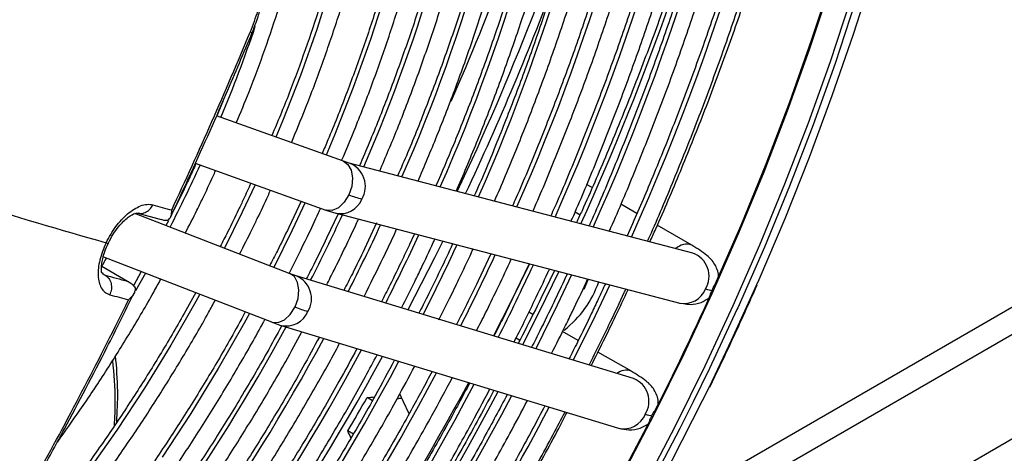
# Model space of a CAD drawing. Units: millimetres. Extents: x 5 to 416, y 3 to 291.
# Drawn here: x 261 to 264, y 62 to 64 of the extents above; entities that cross this region are included whole.
import ezdxf

# ---------------------------------------------------------------- set-up
doc = ezdxf.new("R2010")
doc.units = ezdxf.units.MM

msp = doc.modelspace()

# ---------------------------------------------------------------- linework, layer by layer
at = {"color": 8, "linetype": 'Continuous', "lineweight": 25}
for p, q in [((262.9555, 61.9045), (273.3083, 67.8811)), ((262.8327, 62.9583), (262.8478, 62.9496)), ((261.4127, 62.7739), (261.4212, 62.769)), ((261.5431, 62.7746), (261.5129, 62.721)), ((262.6668, 62.5727), (262.6555, 62.5792))]:
    msp.add_line(p, q, dxfattribs=at)
at = {"color": 7, "linetype": 'Continuous', "lineweight": 25}
for p, q in [((262.6559, 61.4176), (273.6502, 67.7644)), ((266.0578, 63.7762), (263.0227, 62.0241)), ((261.7749, 63.2901), (261.7567, 63.2466)), ((262.1369, 63.1106), (261.7557, 63.2469)), ((261.6923, 63.1044), (262.0845, 62.9641)), ((262.1546, 63.1049), (262.1372, 63.1105)), ((263.1863, 62.835), (262.1543, 63.105)), ((262.8837, 63.0314), (262.8676, 63.0407)), ((261.6586, 63.0265), (261.6278, 62.9637)), ((262.0098, 62.9908), (261.9731, 62.9119)), ((263.0184, 62.9536), (262.9702, 62.9814)), ((261.977, 62.7729), (261.5112, 62.9538)), ((261.5194, 62.9552), (261.5897, 62.9359)), ((261.5196, 62.956), (261.5231, 62.955)), ((262.0842, 62.9642), (262.1146, 62.9546)), ((262.1213, 62.9528), (262.0868, 62.8797)), ((262.1149, 62.9545), (263.1469, 62.6845)), ((261.6116, 62.9322), (261.6041, 62.9178)), ((262.2367, 62.9256), (262.2005, 62.8476)), ((263.1836, 62.8583), (263.0797, 62.9182)), ((261.4162, 62.8239), (261.9207, 62.6279)), ((262.58, 62.8328), (262.5415, 62.7511)), ((261.416, 62.773), (261.4109, 62.7769)), ((261.4117, 62.7951), (261.4887, 62.7504)), ((261.5302, 62.7796), (261.5063, 62.7366)), ((262.6947, 62.8028), (262.6552, 62.719)), ((262.7708, 62.7829), (262.757, 62.7539)), ((261.4929, 62.7482), (261.4921, 62.7487)), ((261.9955, 62.7663), (261.9773, 62.7728)), ((263.0085, 62.4579), (261.9951, 62.7664)), ((262.7063, 62.6505), (262.6944, 62.6573)), ((261.9204, 62.628), (261.9494, 62.6177)), ((261.9498, 62.6176), (262.9632, 62.3091)), ((262.8422, 62.572), (262.7952, 62.5991)), ((263.0018, 62.4798), (262.9014, 62.5378)), ((263.2371, 62.4322), (263.261, 62.4814)), ((262.2249, 62.3911), (262.2082, 62.4007)), ((262.1671, 62.2911), (262.1505, 62.3007))]:
    msp.add_line(p, q, dxfattribs=at)
at = {"color": 8, "linetype": 'Continuous', "lineweight": 25, "flags": 128}
for points in [[(263.9042, 65.9137), (263.9058, 65.8928), (263.9148, 65.7339), (263.9183, 65.5714), (263.9162, 65.4058), (263.9086, 65.2372), (263.8955, 65.0659), (263.8769, 64.8921), (263.8529, 64.7161), (263.8234, 64.5382), (263.7885, 64.3586), (263.7484, 64.1776), (263.7029, 63.9955), (263.6522, 63.8126), (263.5965, 63.6291), (263.5357, 63.4452), (263.4699, 63.2614), (263.3993, 63.0778), (263.3239, 62.8948), (263.2439, 62.7125), (263.1595, 62.5313)], [(263.9671, 65.8774), (263.9687, 65.8565), (263.9777, 65.6976), (263.9811, 65.5352), (263.9791, 65.3695), (263.9715, 65.2009), (263.9584, 65.0296), (263.9398, 64.8558), (263.9157, 64.6798), (263.8862, 64.5019), (263.8514, 64.3223), (263.8112, 64.1413), (263.7658, 63.9592), (263.7151, 63.7763), (263.6593, 63.5928), (263.5985, 63.409), (263.5328, 63.2251), (263.4621, 63.0415), (263.3868, 62.8585), (263.3068, 62.6762), (263.2223, 62.495), (263.1334, 62.3152), (263.0403, 62.137)], [(262.18, 65.8078), (262.2302, 65.7219), (262.2754, 65.6304), (262.3154, 65.5334), (262.3503, 65.4313), (262.3798, 65.3243), (262.4039, 65.2126), (262.4225, 65.0966), (262.4357, 64.9764), (262.4433, 64.8525), (262.4454, 64.725), (262.4419, 64.5944), (262.4329, 64.461), (262.4184, 64.325), (262.3984, 64.1869), (262.3729, 64.047), (262.342, 63.9055), (262.3059, 63.763), (262.2646, 63.6196), (262.2181, 63.4759), (262.1667, 63.3321), (262.1103, 63.1885), (262.0855, 63.129)], [(261.9208, 65.786), (261.9773, 65.7137), (262.029, 65.6353), (262.0758, 65.5513), (262.1175, 65.4617), (262.1542, 65.3668), (262.1856, 65.2669), (262.2118, 65.1622), (262.2325, 65.053), (262.2478, 64.9396), (262.2577, 64.8223), (262.2621, 64.7013), (262.2609, 64.5772), (262.2543, 64.45), (262.2421, 64.3203), (262.2245, 64.1883), (262.2015, 64.0544), (262.1732, 63.9189), (262.1396, 63.7822), (262.1007, 63.6447), (262.0569, 63.5067), (262.008, 63.3686), (261.9543, 63.2308), (261.9345, 63.183)], [(262.1369, 63.1106), (262.1506, 63.1013), (262.1607, 63.084), (262.1647, 63.061), (262.1621, 63.0352), (262.1534, 63.0096)], [(261.8719, 63.0402), (261.833, 62.9573), (261.7797, 62.8495)], [(262.0225, 62.9863), (261.9837, 62.9038), (261.9283, 62.7918)], [(262.1534, 63.0096), (262.1396, 62.9874), (262.1222, 62.9712), (262.1035, 62.963), (262.0856, 62.9637), (262.0845, 62.9641)], [(262.4352, 62.8707), (262.4104, 62.8209), (262.3301, 62.6644)], [(262.7837, 62.7795), (262.7241, 62.6566), (262.6753, 62.5594)], [(261.9918, 62.673), (262.0008, 62.6984), (262.0036, 62.7241), (261.9997, 62.7469), (261.9898, 62.7641), (261.977, 62.7729)], [(262.8223, 62.7694), (262.7794, 62.6787), (262.7148, 62.5473)], [(262.937, 62.7394), (262.8931, 62.6466), (262.8275, 62.513)], [(263.3776, 62.7393), (263.3018, 62.5724), (263.235, 62.4323)], [(261.7063, 62.7111), (261.6943, 62.6893), (261.6188, 62.5582), (261.5395, 62.4295), (261.4566, 62.3035), (261.3704, 62.1807)], [(261.9207, 62.6279), (261.9229, 62.6271), (261.9409, 62.6264), (261.9599, 62.6347), (261.9776, 62.6509), (261.9918, 62.673)], [(263.319, 62.6655), (263.2364, 62.4886), (263.1871, 62.3877)], [(261.8553, 62.6533), (261.8395, 62.6245), (261.7612, 62.4878), (261.679, 62.3535), (261.5932, 62.2218)], [(263.1595, 62.5313), (263.0706, 62.3515), (262.9775, 62.1733), (262.8802, 61.997), (262.779, 61.8229), (262.674, 61.6512), (262.5654, 61.4821), (262.4532, 61.316), (262.3378, 61.1531), (262.2192, 60.9936), (262.0976, 60.8377), (261.9732, 60.6858), (261.8463, 60.538), (261.7169, 60.3945), (261.5853, 60.2556), (261.4517, 60.1215), (261.3163, 59.9923), (261.1793, 59.8684), (261.0409, 59.7498), (260.9013, 59.6367), (260.7607, 59.5293), (260.6193, 59.4278), (260.4774, 59.3323)]]:
    msp.add_lwpolyline(points, dxfattribs=at)
at = {"color": 7, "linetype": 'Continuous', "lineweight": 25, "flags": 128}
for points in [[(263.9966, 65.5689), (263.9968, 65.5352), (263.9948, 65.3692), (263.9872, 65.2002), (263.974, 65.0285), (263.9554, 64.8544), (263.9313, 64.678), (263.9018, 64.4997), (263.8668, 64.3198), (263.8266, 64.1384), (263.781, 63.9559), (263.7302, 63.7726), (263.6744, 63.5887), (263.6134, 63.4044), (263.5475, 63.2202), (263.4767, 63.0362), (263.4012, 62.8528), (263.3211, 62.6701), (263.319, 62.6655)], [(263.2509, 62.7341), (263.3312, 62.9182), (263.4067, 63.1032), (263.4775, 63.2886), (263.5432, 63.4743), (263.604, 63.6599), (263.6596, 63.8452), (263.7099, 64.0299), (263.755, 64.2136), (263.7946, 64.3962), (263.8289, 64.5773), (263.8577, 64.7566), (263.8809, 64.934), (263.8986, 65.109), (263.9107, 65.2815), (263.9171, 65.4511), (263.918, 65.5082)], [(263.9939, 64.9583), (263.9919, 64.9391), (263.97, 64.7634), (263.9428, 64.5856), (263.9101, 64.4061), (263.8721, 64.225), (263.8288, 64.0427), (263.7803, 63.8595), (263.7267, 63.6755), (263.668, 63.4911), (263.6043, 63.3066), (263.5358, 63.1222), (263.4624, 62.9382), (263.3844, 62.7548), (263.3776, 62.7393)], [(262.6956, 62.8026), (262.6396, 62.6886), (262.5874, 62.5861)], [(262.872, 62.7564), (262.8591, 62.7258), (262.8589, 62.7254)], [(263.235, 62.4323), (263.2148, 62.3912), (263.1235, 62.2115), (263.028, 62.0336), (262.9285, 61.8577), (262.8251, 61.684), (262.7179, 61.5129), (262.6072, 61.3445), (262.4931, 61.1792), (262.3758, 61.0172), (262.2554, 60.8588), (262.1322, 60.704), (262.0062, 60.5533), (261.8777, 60.4068), (261.7469, 60.2647), (261.614, 60.1273), (261.4792, 59.9947), (261.3426, 59.8671), (261.2045, 59.7448), (261.0651, 59.6279), (260.9245, 59.5166), (260.7831, 59.411), (260.641, 59.3114), (260.5076, 59.2237)], [(263.1871, 62.3877), (263.1473, 62.3084), (263.054, 62.1298), (262.9566, 61.9531), (262.8552, 61.7786), (262.7499, 61.6065), (262.6411, 61.4371), (262.5287, 61.2706), (262.413, 61.1074), (262.2941, 60.9475), (262.1723, 60.7913), (262.0476, 60.6391), (261.9204, 60.4909), (261.7908, 60.3472), (261.6589, 60.208), (261.525, 60.0736), (261.3893, 59.9442), (261.252, 59.8199), (261.1133, 59.7011), (260.9734, 59.5877), (260.8325, 59.4801), (260.7315, 59.407)], [(263.0595, 62.3355), (262.965, 62.1557), (262.8663, 61.9779), (262.7636, 61.8023), (262.6571, 61.6292), (262.5469, 61.4588), (262.4331, 61.2915), (262.316, 61.1275), (262.1957, 60.967), (262.0724, 60.8102), (261.9464, 60.6575), (261.8177, 60.509), (261.6866, 60.365), (261.5533, 60.2256), (261.418, 60.0912), (261.2808, 59.9619), (261.1421, 59.8379), (261.002, 59.7193), (260.8608, 59.6065), (260.7186, 59.4995), (260.5756, 59.3985), (260.4322, 59.3037)]]:
    msp.add_lwpolyline(points, dxfattribs=at)
at = {"color": 8, "linetype": 'Continuous', "lineweight": 25}
for centre, radius, start, end in [((256.4614, 65.8364), 7.1766, 335.70014, 352.24389), ((256.6515, 65.7213), 6.839, 335.75708, 352.21762), ((256.8019, 65.6176), 6.5423, 335.87126, 352.13714), ((256.9915, 65.5027), 6.2052, 335.9439, 352.10173), ((257.1138, 65.407), 5.9374, 336.11908, 351.96787), ((257.3037, 65.292), 5.6, 336.2142, 351.9189), ((257.493, 65.1771), 5.2631, 336.3222, 351.8627), ((257.6998, 65.0573), 4.9083, 336.4167, 351.8269), ((255.5672, 66.2409), 8.0032, 335.50729, 345.83668), ((255.1163, 66.5128), 8.02, 336.31646, 342.59676), ((254.9904, 66.5582), 8.2825, 334.71069, 342.52868), ((254.8706, 66.6088), 8.4376, 334.77947, 339.65124), ((257.7619, 64.9098), 4.3406, 337.4043, 341.2676), ((261.862, 63.5084), 0.0108, 243.9952, 278.1033), ((257.4991, 65.021), 4.6259, 332.8886, 335.4526), ((262.1289, 63.0353), 0.0742, 329.0935, 69.738), ((262.1281, 63.0225), 0.0692, 258.7819, 338.5727), ((256.9018, 65.3667), 5.7636, 333.03388, 335.20363), ((256.6744, 65.4984), 6.142, 333.09264, 335.173), ((261.4285, 62.8732), 0.00846, 240.6959, 289.8582), ((256.447, 65.63), 6.5204, 333.14458, 335.14593), ((256.2196, 65.7617), 6.8988, 333.19082, 335.12182), ((263.1673, 62.8163), 0.0451, 69.1638, 134.8114), ((263.1609, 62.7653), 0.0742, 329.0747, 69.9909), ((255.9922, 65.8934), 7.2771, 333.23225, 335.10023), ((255.7648, 66.025), 7.6555, 333.26958, 335.08077), ((261.9675, 62.698), 0.0738, 328.3862, 67.741), ((263.16, 62.7525), 0.0693, 259.0576, 338.5591), ((261.9656, 62.6858), 0.0699, 256.5925, 337.8215), ((256.9891, 65.3036), 5.6568, 317.7009, 331.5985), ((256.773, 65.4274), 6.0216, 317.63744, 331.76408), ((256.5455, 65.5593), 6.4002, 317.5967, 331.89495), ((254.6663, 66.6822), 8.6529, 320.17237, 331.28364), ((256.3178, 65.6912), 6.779, 317.56077, 332.01106), ((262.9857, 62.4405), 0.0426, 68.0454, 129.8367), ((256.1171, 65.8041), 7.125, 317.49505, 332.14858), ((262.981, 62.3895), 0.0737, 328.3631, 68.0627), ((255.8892, 65.9362), 7.5041, 317.46804, 332.24026), ((255.0053, 66.4482), 8.5991, 318.62045, 332.05975), ((255.6486, 66.0772), 7.8985, 317.45819, 332.30865), ((255.4205, 66.2095), 8.2777, 317.43573, 332.38435), ((262.979, 62.3773), 0.07, 256.9959, 337.8016)]:
    msp.add_arc(centre, radius, start, end, dxfattribs=at)
at = {"color": 7, "linetype": 'Continuous', "lineweight": 25}
for centre, radius, start, end in [((249.2303, 68.7477), 13.6745, 334.97972, 337.42745), ((266.4083, 80.421), 18.2489, 252.80745, 254.15046), ((262.3191, 63.4636), 0.4833, 249.9453, 254.8122), ((265.3871, 76.7487), 14.2895, 254.48528, 254.72105), ((265.2096, 76.4152), 14.1624, 254.48486, 254.76795), ((262.6098, 62.8496), 0.3109, 307.75, 340.9574), ((249.4179, 68.6571), 13.4662, 331.24418, 333.71709), ((265.2575, 76.4789), 14.2897, 254.48528, 254.72104), ((255.1725, 66.3686), 8.8584, 333.05912, 335.63463), ((262.1983, 63.196), 0.5623, 248.4454, 252.6113), ((254.8245, 66.5953), 8.737, 321.97411, 331.64669), ((254.5125, 66.7772), 8.8531, 329.62634, 330.37365)]:
    msp.add_arc(centre, radius, start, end, dxfattribs=at)
for centre, major_axis, ratio, start_param, end_param in [((263.116, 62.7892), (0.1401, -0.0638), 0.12602, 5.653937, 5.917661), ((259.5529, 63.8674), (9.1792, 0.3819), 0.178783, 4.99841, 5.000948), ((259.5529, 63.8674), (9.239, 0.3844), 0.178783, 5.006743, 5.008237), ((259.8358, 63.7041), (-4.2592, 8.1399), 0.178723, 4.452978, 4.460203), ((262.9353, 62.4129), (0.1391, -0.0659), 0.107019, 5.655906, 5.91963), ((259.5529, 63.8674), (-4.2592, 8.1399), 0.178723, 4.423718, 4.426317)]:
    msp.add_ellipse(centre, major_axis=major_axis, ratio=ratio, start_param=start_param, end_param=end_param, dxfattribs=at)
for points, knots in [([(261.9808, 63.1664), (261.9952, 63.201), (262.0279, 63.2795), (262.0739, 63.4026), (262.1195, 63.5352), (262.1605, 63.6676), (262.1968, 63.7996), (262.2285, 63.9308), (262.2554, 64.061), (262.2774, 64.1898), (262.2946, 64.3169), (262.3068, 64.442), (262.314, 64.5649), (262.3162, 64.6852), (262.3135, 64.8028), (262.3057, 64.9172), (262.2929, 65.0282), (262.2751, 65.1357), (262.2524, 65.2392), (262.2247, 65.3386), (262.1923, 65.4336), (262.1551, 65.524), (262.1132, 65.6096), (262.0668, 65.6901), (262.0159, 65.7653), (261.9607, 65.8351), (261.9013, 65.8994), (261.8378, 65.9576), (261.7818, 66.0025), (261.7456, 66.0257), (261.7332, 66.0336)], [0, 0, 0, 0, 0.028834, 0.065486, 0.102142, 0.138801, 0.175464, 0.212131, 0.248803, 0.28548, 0.322163, 0.358851, 0.395544, 0.432242, 0.468945, 0.50565, 0.542356, 0.579059, 0.615757, 0.652444, 0.689114, 0.725761, 0.762378, 0.798957, 0.835491, 0.871975, 0.908407, 0.944789, 0.981126, 1, 1, 1, 1]), ([(262.0477, 65.9787), (262.0624, 65.9622), (262.0968, 65.9238), (262.1459, 65.8571), (262.1955, 65.7798), (262.2407, 65.6972), (262.2814, 65.6096), (262.3175, 65.5173), (262.349, 65.4205), (262.3757, 65.3192), (262.3977, 65.2139), (262.4149, 65.1046), (262.4272, 64.9916), (262.4347, 64.8752), (262.4372, 64.7556), (262.4348, 64.6331), (262.4274, 64.508), (262.4152, 64.3804), (262.398, 64.2508), (262.3761, 64.1195), (262.3493, 63.9866), (262.3177, 63.8525), (262.2815, 63.7175), (262.2406, 63.5819), (262.1953, 63.446), (262.1453, 63.3101), (262.1044, 63.2058), (262.0789, 63.1472), (262.0729, 63.1334)], [0, 0, 0, 0, 0.030329, 0.07047, 0.110555, 0.150587, 0.190572, 0.230515, 0.270425, 0.310309, 0.350174, 0.390026, 0.42987, 0.469708, 0.509546, 0.549383, 0.589223, 0.629065, 0.668912, 0.708762, 0.748617, 0.788477, 0.828341, 0.86821, 0.908082, 0.947957, 0.987836, 1, 1, 1, 1]), ([(261.8155, 63.2255), (261.8284, 63.2566), (261.8588, 63.33), (261.9017, 63.4463), (261.9449, 63.5739), (261.9834, 63.7013), (262.0174, 63.8282), (262.0466, 63.9542), (262.071, 64.0791), (262.0905, 64.2025), (262.1051, 64.3241), (262.1148, 64.4436), (262.1195, 64.5608), (262.1191, 64.6753), (262.1138, 64.7868), (262.1034, 64.8951), (262.088, 64.9998), (262.0677, 65.1008), (262.0424, 65.1977), (262.0123, 65.2902), (261.9774, 65.3782), (261.9378, 65.4614), (261.8937, 65.5396), (261.845, 65.6125), (261.7921, 65.68), (261.735, 65.7421), (261.6736, 65.7978), (261.627, 65.8355), (261.5998, 65.8528), (261.5956, 65.8555)], [0, 0, 0, 0, 0.028384, 0.066999, 0.105617, 0.14424, 0.182867, 0.221499, 0.260138, 0.298782, 0.337433, 0.37609, 0.414754, 0.453422, 0.492095, 0.530771, 0.569445, 0.608114, 0.646772, 0.685413, 0.724028, 0.762609, 0.801148, 0.839634, 0.878062, 0.916428, 0.954735, 0.992991, 1, 1, 1, 1]), ([(261.8771, 65.8326), (261.893, 65.8154), (261.928, 65.7775), (261.9772, 65.7122), (262.0255, 65.6383), (262.0693, 65.559), (262.1087, 65.4748), (262.1435, 65.3859), (262.1736, 65.2923), (262.1991, 65.1945), (262.2197, 65.0925), (262.2356, 64.9866), (262.2466, 64.8771), (262.2527, 64.7642), (262.2538, 64.6481), (262.2501, 64.5293), (262.2414, 64.4078), (262.2279, 64.2841), (262.2094, 64.1584), (262.1862, 64.0311), (262.1581, 63.9024), (262.1253, 63.7726), (262.0879, 63.6421), (262.046, 63.5111), (261.9994, 63.3801), (261.958, 63.2721), (261.9307, 63.2081), (261.9219, 63.1875)], [0, 0, 0, 0, 0.034444, 0.075855, 0.117203, 0.15849, 0.199721, 0.240904, 0.282049, 0.323164, 0.364258, 0.405337, 0.446407, 0.487473, 0.528538, 0.569603, 0.610671, 0.651742, 0.692818, 0.7339, 0.774986, 0.816078, 0.857174, 0.898276, 0.939381, 0.98049, 1, 1, 1, 1]), ([(263.0575, 62.8687), (263.0634, 62.8816), (263.0954, 62.9518), (263.1494, 63.0803), (263.2194, 63.2538), (263.2846, 63.4278), (263.3456, 63.6019), (263.4021, 63.7759), (263.454, 63.9497), (263.5013, 64.1229), (263.5439, 64.2954), (263.5819, 64.4668), (263.6148, 64.637), (263.64, 64.785), (263.6522, 64.8754), (263.6569, 64.9103)], [0, 0, 0, 0, 0.019026, 0.103379, 0.187734, 0.272091, 0.356451, 0.440815, 0.525183, 0.609555, 0.693931, 0.778312, 0.862698, 0.947089, 1, 1, 1, 1]), ([(263.0504, 62.8706), (263.0526, 62.8755), (263.0804, 62.9367), (263.1299, 63.0552), (263.1985, 63.2257), (263.2623, 63.3967), (263.3218, 63.5678), (263.3769, 63.7388), (263.4273, 63.9095), (263.4732, 64.0797), (263.5143, 64.249), (263.5507, 64.4173), (263.5822, 64.5843), (263.6083, 64.744), (263.6214, 64.847), (263.6276, 64.8956)], [0, 0, 0, 0, 0.007303, 0.090761, 0.174221, 0.257684, 0.341151, 0.42462, 0.508094, 0.591572, 0.675055, 0.758543, 0.842035, 0.925534, 1, 1, 1, 1]), ([(263.5607, 64.862), (263.5541, 64.8134), (263.5403, 64.7106), (263.5131, 64.5515), (263.4806, 64.3856), (263.4433, 64.2184), (263.4012, 64.0502), (263.3545, 63.8812), (263.3032, 63.7116), (263.2473, 63.5417), (263.187, 63.3718), (263.1223, 63.2021), (263.0567, 63.0401), (263.0107, 62.9353), (262.9893, 62.8865)], [0, 0, 0, 0, 0.0764217, 0.1613823, 0.2463479, 0.3313185, 0.4162941, 0.5012745, 0.5862593, 0.6712483, 0.7562412, 0.8412375, 0.9262369, 1, 1, 1, 1]), ([(262.935, 62.8993), (262.9369, 62.9034), (262.9637, 62.9627), (263.0116, 63.0778), (263.0784, 63.2445), (263.1404, 63.4117), (263.1981, 63.579), (263.2513, 63.7461), (263.2999, 63.9129), (263.3438, 64.0791), (263.3831, 64.2445), (263.4176, 64.4087), (263.4471, 64.5716), (263.4688, 64.7098), (263.4788, 64.7928), (263.4824, 64.8228)], [0, 0, 0, 0, 0.006463, 0.092353, 0.178246, 0.264142, 0.350041, 0.435945, 0.521852, 0.607765, 0.693683, 0.779606, 0.865536, 0.951471, 1, 1, 1, 1]), ([(263.4155, 64.7892), (263.4132, 64.7705), (263.4044, 64.6992), (263.3842, 64.5733), (263.3548, 64.412), (263.3203, 64.2491), (263.2812, 64.0851), (263.2373, 63.9202), (263.1888, 63.7546), (263.1358, 63.5887), (263.0782, 63.4226), (263.0164, 63.2567), (262.9498, 63.0911), (262.9024, 62.9777), (262.8761, 62.9198), (262.8746, 62.9165)], [0, 0, 0, 0, 0.031158, 0.118739, 0.206326, 0.293919, 0.381517, 0.46912, 0.556729, 0.644342, 0.731959, 0.819581, 0.907206, 0.994834, 1, 1, 1, 1]), ([(262.8208, 62.9306), (262.8219, 62.9331), (262.8473, 62.9893), (262.8933, 63.1002), (262.9582, 63.263), (263.0183, 63.4263), (263.0741, 63.5896), (263.1254, 63.7528), (263.1721, 63.9156), (263.2141, 64.0778), (263.2514, 64.239), (263.284, 64.3991), (263.3114, 64.5577), (263.3294, 64.6757), (263.3366, 64.7401), (263.338, 64.7528)], [0, 0, 0, 0, 0.0040432, 0.0925783, 0.1811164, 0.269658, 0.3582035, 0.4467534, 0.5353084, 0.6238687, 0.712435, 0.8010075, 0.8895865, 0.9781724, 1, 1, 1, 1]), ([(263.2709, 64.7167), (263.2646, 64.6706), (263.2512, 64.5728), (263.2247, 64.4211), (263.1929, 64.2627), (263.1562, 64.1029), (263.1148, 63.9422), (263.0688, 63.7808), (263.0182, 63.6189), (262.9631, 63.4568), (262.9037, 63.2947), (262.8395, 63.1331), (262.7914, 63.0169), (262.7635, 62.9551), (262.7596, 62.9466)], [0, 0, 0, 0, 0.080849, 0.171308, 0.261773, 0.352245, 0.442722, 0.533205, 0.623694, 0.714187, 0.804685, 0.895187, 0.985692, 1, 1, 1, 1]), ([(262.706, 62.9607), (262.7065, 62.9618), (262.7307, 63.0154), (262.7748, 63.1223), (262.8378, 63.2812), (262.8959, 63.4404), (262.9498, 63.5997), (262.9992, 63.7589), (263.0439, 63.9175), (263.084, 64.0755), (263.1193, 64.2326), (263.1497, 64.3884), (263.1748, 64.537), (263.1872, 64.6328), (263.1931, 64.6777)], [0, 0, 0, 0, 0.002004, 0.09366, 0.185319, 0.276981, 0.368648, 0.46032, 0.551998, 0.643682, 0.735373, 0.82707, 0.918775, 1, 1, 1, 1]), ([(263.1257, 64.6439), (263.1223, 64.6179), (263.1125, 64.5417), (263.0909, 64.4133), (263.0613, 64.2592), (263.0267, 64.1037), (262.9874, 63.9473), (262.9435, 63.79), (262.8949, 63.6322), (262.8419, 63.4742), (262.7845, 63.3162), (262.7224, 63.1585), (262.6757, 63.0453), (262.6485, 62.9849), (262.6448, 62.9767)], [0, 0, 0, 0, 0.048577, 0.142208, 0.235846, 0.32949, 0.423142, 0.5168, 0.610464, 0.704133, 0.797808, 0.891487, 0.98517, 1, 1, 1, 1]), ([(263.3932, 64.6353), (263.3851, 64.5939), (263.3658, 64.4962), (263.3299, 64.3408), (263.2863, 64.1694), (263.2379, 63.9973), (263.185, 63.8246), (263.1276, 63.6517), (263.0657, 63.4787), (262.9995, 63.306), (262.9288, 63.1337), (262.8745, 63.0071), (262.8427, 62.9383), (262.8371, 62.9263)], [0, 0, 0, 0, 0.073842, 0.174379, 0.274922, 0.37547, 0.476023, 0.576581, 0.677143, 0.777709, 0.878278, 0.97885, 1, 1, 1, 1]), ([(262.5911, 62.9907), (262.613, 63.0418), (262.6567, 63.1443), (262.7171, 63.299), (262.7734, 63.4541), (262.8253, 63.6093), (262.8726, 63.7642), (262.9154, 63.9187), (262.9534, 64.0724), (262.9867, 64.2251), (263.015, 64.3765), (263.0355, 64.5033), (263.0447, 64.5787), (263.0479, 64.6049)], [0, 0, 0, 0, 0.094565, 0.189533, 0.284506, 0.379484, 0.474467, 0.569457, 0.664454, 0.759459, 0.854471, 0.949492, 1, 1, 1, 1]), ([(262.9809, 64.5714), (262.9795, 64.5597), (262.9721, 64.4994), (262.9538, 64.3884), (262.926, 64.2387), (262.893, 64.0875), (262.8554, 63.9353), (262.8131, 63.7823), (262.7662, 63.6287), (262.7147, 63.4749), (262.659, 63.321), (262.5985, 63.1675), (262.5553, 63.0626), (262.5313, 63.0093), (262.5301, 63.0067)], [0, 0, 0, 0, 0.023174, 0.120322, 0.217478, 0.314642, 0.411813, 0.508991, 0.606177, 0.703368, 0.800566, 0.897769, 0.994976, 1, 1, 1, 1]), ([(262.4762, 63.0208), (262.4968, 63.0691), (262.5386, 63.1674), (262.5963, 63.3164), (262.6506, 63.4673), (262.7004, 63.6182), (262.7457, 63.7688), (262.7864, 63.9189), (262.8223, 64.0683), (262.8536, 64.2165), (262.8796, 64.3633), (262.8961, 64.4687), (262.9024, 64.5244), (262.9033, 64.5324)], [0, 0, 0, 0, 0.095397, 0.194047, 0.292701, 0.391362, 0.490029, 0.588703, 0.687386, 0.786077, 0.884777, 0.983487, 1, 1, 1, 1]), ([(262.8363, 64.4989), (262.836, 64.496), (262.8299, 64.4458), (262.8137, 64.3466), (262.7871, 64.2012), (262.7553, 64.0543), (262.7189, 63.9063), (262.6777, 63.7576), (262.632, 63.6083), (262.5818, 63.4587), (262.527, 63.3092), (262.4718, 63.1684), (262.4328, 63.0778), (262.4151, 63.0368)], [0, 0, 0, 0, 0.006102, 0.107186, 0.208278, 0.309379, 0.410489, 0.511607, 0.612732, 0.713865, 0.815004, 0.91615, 1, 1, 1, 1]), ([(262.3612, 63.0508), (262.3805, 63.0962), (262.4202, 63.1902), (262.4753, 63.3334), (262.5276, 63.4799), (262.5753, 63.6264), (262.6185, 63.7726), (262.657, 63.9182), (262.6908, 64.063), (262.7197, 64.2066), (262.7426, 64.3391), (262.7535, 64.4228), (262.7584, 64.4598)], [0, 0, 0, 0, 0.096135, 0.198921, 0.301712, 0.404511, 0.507317, 0.610132, 0.712956, 0.81579, 0.918634, 1, 1, 1, 1]), ([(262.6915, 64.4263), (262.6848, 64.3802), (262.6712, 64.2877), (262.6447, 64.1466), (262.6137, 64.004), (262.5778, 63.8604), (262.5374, 63.7159), (262.4923, 63.571), (262.4428, 63.4258), (262.3887, 63.2807), (262.3411, 63.1609), (262.31, 63.0899), (262.3, 63.0669)], [0, 0, 0, 0, 0.104781, 0.210315, 0.31586, 0.421415, 0.526979, 0.632552, 0.738133, 0.843721, 0.949316, 1, 1, 1, 1]), ([(262.2462, 63.0809), (262.2641, 63.1233), (262.3018, 63.2127), (262.3541, 63.3498), (262.4042, 63.4919), (262.4498, 63.6339), (262.4907, 63.7755), (262.527, 63.9165), (262.5587, 64.0566), (262.5852, 64.1954), (262.6035, 64.3057), (262.6111, 64.3689), (262.6133, 64.3871)], [0, 0, 0, 0, 0.09673, 0.204202, 0.311682, 0.419169, 0.526665, 0.634171, 0.741687, 0.849216, 0.956757, 1, 1, 1, 1]), ([(262.5465, 64.3536), (262.5463, 64.3515), (262.5405, 64.3049), (262.5248, 64.212), (262.499, 64.0752), (262.4679, 63.9368), (262.4322, 63.7974), (262.3918, 63.6573), (262.3469, 63.5168), (262.2975, 63.3762), (262.2441, 63.236), (262.205, 63.1431), (262.1855, 63.0968)], [0, 0, 0, 0, 0.005142, 0.115727, 0.226323, 0.336931, 0.44755, 0.55818, 0.668819, 0.779468, 0.890125, 1, 1, 1, 1]), ([(262.1318, 63.1124), (262.148, 63.1511), (262.1834, 63.2354), (262.2327, 63.3658), (262.2805, 63.5032), (262.3238, 63.6405), (262.3626, 63.7774), (262.3966, 63.9136), (262.4259, 64.0489), (262.45, 64.1826), (262.4652, 64.279), (262.4708, 64.33), (262.4716, 64.3376)], [0, 0, 0, 0, 0.094219, 0.2049826, 0.3157541, 0.4265348, 0.5373259, 0.6481287, 0.7589443, 0.8697734, 0.9806168, 1, 1, 1, 1]), ([(261.8635, 63.4977), (261.8696, 63.5134), (261.8809, 63.5427), (261.8921, 63.5841), (261.8991, 63.6199), (261.9034, 63.6551), (261.9048, 63.6963), (261.8994, 63.7463), (261.885, 63.7892), (261.8653, 63.8223), (261.8514, 63.8359), (261.8442, 63.8431)], [0, 0, 0, 0, 0.117908, 0.220723, 0.308351, 0.387492, 0.492283, 0.62861, 0.797638, 0.894753, 1, 1, 1, 1]), ([(261.8191, 63.8116), (261.8329, 63.8052), (261.8604, 63.7924), (261.886, 63.7455), (261.8963, 63.6873), (261.8931, 63.6241), (261.8808, 63.5616), (261.8651, 63.5197), (261.8573, 63.4987)], [0, 0, 0, 0, 0.186856, 0.373304, 0.559555, 0.706139, 0.852945, 1, 1, 1, 1]), ([(261.6185, 62.9436), (261.6365, 62.9822), (261.6935, 63.1046), (261.7757, 63.2891), (261.8376, 63.4361), (261.8635, 63.4977)], [0, 0, 0, 0, 0.211314, 0.669295, 1, 1, 1, 1]), ([(261.6943, 63.1037), (261.6882, 63.0899), (261.6766, 63.0641), (261.6643, 63.0385), (261.6586, 63.0265)], [0, 0, 0, 0, 0.5322447, 1, 1, 1, 1]), ([(261.6623, 62.8951), (261.6742, 62.918), (261.6921, 62.9526), (261.7195, 63.0096), (261.7385, 63.0491), (261.7508, 63.0769), (261.7533, 63.0826)], [0, 0, 0, 0, 0.369184, 0.559717, 0.910717, 1, 1, 1, 1]), ([(261.8592, 63.0447), (261.8519, 63.0285), (261.84, 63.002), (261.8274, 62.9757), (261.8224, 62.9654)], [0, 0, 0, 0, 0.609058, 1, 1, 1, 1]), ([(261.8253, 62.8318), (261.838, 62.8566), (261.8561, 62.892), (261.8843, 62.9505), (261.9031, 62.9896), (261.9158, 63.0181), (261.9182, 63.0236)], [0, 0, 0, 0, 0.390391, 0.558392, 0.91502, 1, 1, 1, 1]), ([(261.4243, 62.8659), (261.4336, 62.8826), (261.452, 62.9159), (261.4896, 62.9557), (261.5225, 62.976), (261.5479, 62.9825), (261.5592, 62.9807), (261.5649, 62.9798)], [0, 0, 0, 0, 0.240759, 0.477908, 0.728107, 0.863923, 1, 1, 1, 1]), ([(261.4313, 62.8652), (261.436, 62.8742), (261.4452, 62.8916), (261.4613, 62.9138), (261.4768, 62.9309), (261.4947, 62.9463), (261.5125, 62.9558), (261.519, 62.955), (261.522, 62.9546)], [0, 0, 0, 0, 0.160044, 0.309743, 0.449046, 0.578117, 0.806138, 1, 1, 1, 1]), ([(261.6093, 62.9341), (261.6114, 62.9354), (261.6156, 62.9379), (261.6211, 62.9472), (261.6214, 62.9574), (261.6216, 62.9642)], [0, 0, 0, 0, 0.2331358, 0.4800514, 1, 1, 1, 1]), ([(261.8224, 62.9654), (261.8116, 62.9429), (261.7937, 62.9057), (261.7745, 62.8689), (261.767, 62.8545)], [0, 0, 0, 0, 0.606343, 1, 1, 1, 1]), ([(261.9742, 62.774), (261.9927, 62.8109), (262.0229, 62.8714), (262.0542, 62.9368), (262.0668, 62.9652), (262.0688, 62.9697)], [0, 0, 0, 0, 0.568871, 0.931104, 1, 1, 1, 1]), ([(261.5898, 62.9363), (261.5913, 62.9357), (261.5976, 62.9335), (261.6043, 62.9338), (261.6093, 62.9341)], [0, 0, 0, 0, 0.2436437, 1, 1, 1, 1]), ([(262.0861, 62.7387), (262.0939, 62.7538), (262.1134, 62.7915), (262.1436, 62.8542), (262.1682, 62.9052), (262.1807, 62.9334), (262.1823, 62.9369)], [0, 0, 0, 0, 0.229651, 0.577684, 0.947418, 1, 1, 1, 1]), ([(261.9731, 62.9119), (261.9619, 62.8885), (261.9433, 62.8499), (261.9234, 62.8118), (261.9156, 62.7967)], [0, 0, 0, 0, 0.605931, 1, 1, 1, 1]), ([(262.199, 62.7044), (262.2183, 62.7431), (262.2502, 62.8069), (262.2826, 62.8745), (262.2955, 62.9034), (262.297, 62.9069)], [0, 0, 0, 0, 0.5759841, 0.9494417, 1, 1, 1, 1]), ([(262.3504, 62.8929), (262.346, 62.8831), (262.3343, 62.8572), (262.3219, 62.8314), (262.3142, 62.8154)], [0, 0, 0, 0, 0.3779547, 1, 1, 1, 1]), ([(261.4243, 62.8659), (261.4172, 62.8484), (261.403, 62.8138), (261.3982, 62.765), (261.4061, 62.7334), (261.42, 62.7161), (261.4301, 62.7119), (261.4352, 62.7099)], [0, 0, 0, 0, 0.2422307, 0.479589, 0.7288079, 0.864138, 1, 1, 1, 1]), ([(261.4104, 62.7761), (261.4107, 62.7766), (261.4116, 62.7781), (261.4099, 62.7899), (261.4126, 62.8127), (261.4202, 62.84), (261.4275, 62.8565), (261.4313, 62.8652)], [0, 0, 0, 0, 0.117592, 0.340948, 0.630634, 0.80496, 1, 1, 1, 1]), ([(262.0868, 62.8797), (262.0751, 62.8555), (262.0554, 62.8145), (262.0343, 62.7738), (262.0256, 62.7571)], [0, 0, 0, 0, 0.588989, 1, 1, 1, 1]), ([(262.3114, 62.6701), (262.3249, 62.6965), (262.3449, 62.7358), (262.3765, 62.8014), (262.3969, 62.8438), (262.4102, 62.8734), (262.4117, 62.8768)], [0, 0, 0, 0, 0.385382, 0.574448, 0.951057, 1, 1, 1, 1]), ([(262.4654, 62.8628), (262.4653, 62.8626), (262.4533, 62.836), (262.4405, 62.8096), (262.4278, 62.7833)], [0, 0, 0, 0, 0.006019, 1, 1, 1, 1]), ([(262.2005, 62.8476), (262.1885, 62.8226), (262.1683, 62.7808), (262.1469, 62.7395), (262.1383, 62.7228)], [0, 0, 0, 0, 0.597705, 1, 1, 1, 1]), ([(262.4232, 62.6342), (262.4342, 62.6555), (262.4549, 62.696), (262.4874, 62.7637), (262.5113, 62.8131), (262.5249, 62.8434), (262.5264, 62.8468)], [0, 0, 0, 0, 0.302808, 0.576211, 0.952668, 1, 1, 1, 1]), ([(263.2635, 62.7639), (263.2636, 62.7649), (263.2639, 62.7724), (263.2601, 62.7852), (263.2492, 62.8088), (263.2264, 62.832), (263.1994, 62.8486), (263.1833, 62.8584)], [0, 0, 0, 0, 0.019484, 0.153646, 0.277587, 0.571457, 1, 1, 1, 1]), ([(261.4113, 62.7944), (261.413, 62.7973), (261.418, 62.8057), (261.4226, 62.8144), (261.4257, 62.8202)], [0, 0, 0, 0, 0.3396, 1, 1, 1, 1]), ([(262.3142, 62.8154), (262.3018, 62.7897), (262.2813, 62.7472), (262.2596, 62.7051), (262.251, 62.6885)], [0, 0, 0, 0, 0.6055645, 1, 1, 1, 1]), ([(262.5368, 62.6015), (262.5459, 62.6194), (262.5668, 62.6601), (262.5997, 62.7286), (262.6257, 62.7824), (262.6396, 62.8134), (262.6411, 62.8168)], [0, 0, 0, 0, 0.251336, 0.571494, 0.953227, 1, 1, 1, 1]), ([(262.4278, 62.7833), (262.4151, 62.7568), (262.3943, 62.7136), (262.3722, 62.6708), (262.3637, 62.6542)], [0, 0, 0, 0, 0.612659, 1, 1, 1, 1]), ([(262.6494, 62.5672), (262.6598, 62.5876), (262.681, 62.629), (262.7145, 62.6989), (262.74, 62.7517), (262.7543, 62.7834), (262.7559, 62.7868)], [0, 0, 0, 0, 0.280137, 0.570099, 0.953869, 1, 1, 1, 1]), ([(261.2781, 62.2674), (261.3008, 62.2991), (261.3504, 62.3682), (261.4234, 62.4782), (261.4972, 62.5965), (261.5524, 62.6896), (261.5817, 62.7436), (261.5888, 62.7568)], [0, 0, 0, 0, 0.202811, 0.442768, 0.682718, 0.922665, 1, 1, 1, 1]), ([(261.4887, 62.7504), (261.4932, 62.7479), (261.5022, 62.7429), (261.5085, 62.7347), (261.5116, 62.7306)], [0, 0, 0, 0, 0.500813, 1, 1, 1, 1]), ([(262.5415, 62.7511), (262.5284, 62.7239), (262.5073, 62.68), (262.4849, 62.6365), (262.4764, 62.6199)], [0, 0, 0, 0, 0.619065, 1, 1, 1, 1]), ([(262.757, 62.7539), (262.7426, 62.7242), (262.7118, 62.6604), (262.6794, 62.5971), (262.6621, 62.5634)], [0, 0, 0, 0, 0.466376, 1, 1, 1, 1]), ([(262.762, 62.5329), (262.7763, 62.5611), (262.7977, 62.6032), (262.832, 62.6746), (262.8544, 62.7209), (262.869, 62.7534), (262.8706, 62.7568)], [0, 0, 0, 0, 0.379464, 0.568753, 0.954262, 1, 1, 1, 1]), ([(262.8094, 62.7728), (262.8078, 62.7692), (262.7947, 62.7404), (262.7809, 62.7119), (262.7689, 62.6868)], [0, 0, 0, 0, 0.12417, 1, 1, 1, 1]), ([(261.6935, 62.7161), (261.6805, 62.6923), (261.6445, 62.6266), (261.5817, 62.5209), (261.5054, 62.3994), (261.4259, 62.2805), (261.3434, 62.1644), (261.2581, 62.0515), (261.1703, 61.9419), (261.0801, 61.836), (260.9877, 61.734), (260.8935, 61.6362), (260.7975, 61.5427), (260.7001, 61.4539), (260.6015, 61.3699), (260.5019, 61.2909), (260.4016, 61.2171), (260.3008, 61.1487), (260.1998, 61.0858), (260.0987, 61.0286), (259.9979, 60.9772), (259.8976, 60.9318), (259.798, 60.8923), (259.6994, 60.859), (259.602, 60.8319), (259.5061, 60.811), (259.4117, 60.7963), (259.3194, 60.7883), (259.2442, 60.7859), (259.2008, 60.7885), (259.1866, 60.7893)], [0, 0, 0, 0, 0.020952, 0.057941, 0.094931, 0.131919, 0.168906, 0.205891, 0.242873, 0.279853, 0.316829, 0.3538, 0.390768, 0.42773, 0.464687, 0.501639, 0.538585, 0.575526, 0.612461, 0.649392, 0.68632, 0.723246, 0.760172, 0.797101, 0.834038, 0.870987, 0.907954, 0.944948, 0.981976, 1, 1, 1, 1]), ([(261.5116, 62.7306), (261.5115, 62.7273), (261.5115, 62.7208), (261.506, 62.7079), (261.4975, 62.6997), (261.4919, 62.6943)], [0, 0, 0, 0, 0.248816, 0.499495, 1, 1, 1, 1]), ([(262.6552, 62.719), (262.6418, 62.6911), (262.6203, 62.6464), (262.5976, 62.6022), (262.589, 62.5856)], [0, 0, 0, 0, 0.624851, 1, 1, 1, 1]), ([(262.8748, 62.4986), (262.8962, 62.5416), (262.9322, 62.6139), (262.9687, 62.6901), (262.9837, 62.7233), (262.9853, 62.7268)], [0, 0, 0, 0, 0.56744, 0.9544345, 1, 1, 1, 1]), ([(262.8811, 62.4967), (262.9059, 62.5462), (262.9438, 62.622), (262.9797, 62.6984), (262.9922, 62.725)], [0, 0, 0, 0, 0.652445, 1, 1, 1, 1]), ([(262.9238, 62.7429), (262.9168, 62.7274), (262.9033, 62.6979), (262.8892, 62.6686), (262.8825, 62.6547)], [0, 0, 0, 0, 0.524527, 1, 1, 1, 1]), ([(263.244, 62.7233), (263.2429, 62.7209), (263.2413, 62.7177), (263.2395, 62.7141), (263.2388, 62.7124), (263.2386, 62.7115), (263.2386, 62.7112), (263.2387, 62.7111), (263.2388, 62.7111), (263.239, 62.7111), (263.2393, 62.7113), (263.2398, 62.7117), (263.2407, 62.7126), (263.2414, 62.7134), (263.2419, 62.7141)], [0, 0, 0, 0, 0.3645653, 0.5120226, 0.6279105, 0.6754938, 0.7160897, 0.7374177, 0.7580471, 0.7789728, 0.8011502, 0.8408435, 0.8862448, 1, 1, 1, 1]), ([(263.2509, 62.7341), (263.251, 62.7347), (263.2512, 62.7359), (263.2511, 62.7371), (263.251, 62.7375), (263.2508, 62.7377), (263.2507, 62.7377), (263.2505, 62.7376), (263.2501, 62.7371), (263.2495, 62.736), (263.2485, 62.7339), (263.2467, 62.7295), (263.2451, 62.7258), (263.244, 62.7233)], [0, 0, 0, 0, 0.102156, 0.180201, 0.204036, 0.226022, 0.247265, 0.268982, 0.310381, 0.359642, 0.477405, 0.628453, 1, 1, 1, 1]), ([(263.261, 62.4814), (263.2754, 62.5116), (263.3162, 62.5972), (263.3548, 62.6834), (263.3797, 62.7392)], [0, 0, 0, 0, 0.353195, 1, 1, 1, 1]), ([(259.1711, 60.7272), (259.1728, 60.727), (259.2044, 60.7241), (259.268, 60.7244), (259.362, 60.7286), (259.4582, 60.7399), (259.5561, 60.7575), (259.6555, 60.7815), (259.7561, 60.8118), (259.8577, 60.8483), (259.96, 60.891), (260.0628, 60.9398), (260.1659, 60.9945), (260.2691, 61.0549), (260.372, 61.1211), (260.4744, 61.1927), (260.5761, 61.2696), (260.6769, 61.3517), (260.7766, 61.4387), (260.8748, 61.5305), (260.9714, 61.6267), (261.0662, 61.7273), (261.1589, 61.8319), (261.2493, 61.9403), (261.3373, 62.0523), (261.4225, 62.1675), (261.5048, 62.2858), (261.5842, 62.4069), (261.66, 62.5305), (261.716, 62.6261), (261.7455, 62.681), (261.7521, 62.6934)], [0, 0, 0, 0, 0.00202, 0.038401, 0.074831, 0.111306, 0.14782, 0.184367, 0.220939, 0.25753, 0.294134, 0.330746, 0.367362, 0.403979, 0.440595, 0.477207, 0.513817, 0.550421, 0.587022, 0.623618, 0.660209, 0.696797, 0.733381, 0.769961, 0.806539, 0.843114, 0.879688, 0.91626, 0.952831, 0.989402, 1, 1, 1, 1]), ([(261.2301, 62.1788), (261.2532, 62.2214), (261.3203, 62.3446), (261.4133, 62.5227), (261.4812, 62.6595), (261.5081, 62.7137)], [0, 0, 0, 0, 0.241309, 0.699342, 1, 1, 1, 1]), ([(262.7689, 62.6868), (262.7551, 62.6582), (262.7334, 62.6132), (262.7106, 62.5686), (262.7022, 62.5522)], [0, 0, 0, 0, 0.634448, 1, 1, 1, 1]), ([(263.1586, 62.6831), (263.1652, 62.6821), (263.1834, 62.6791), (263.2118, 62.6848), (263.2278, 62.6955), (263.2354, 62.7007)], [0, 0, 0, 0, 0.228246, 0.629873, 1, 1, 1, 1]), ([(261.8425, 62.6583), (261.8281, 62.6319), (261.79, 62.5619), (261.7242, 62.4505), (261.6456, 62.3241), (261.5637, 62.2003), (261.4788, 62.0792), (261.391, 61.9613), (261.3007, 61.8466), (261.2079, 61.7355), (261.1129, 61.6283), (261.0159, 61.5251), (260.9171, 61.4262), (260.8167, 61.3318), (260.715, 61.2422), (260.6123, 61.1574), (260.5086, 61.0778), (260.4043, 61.0034), (260.2996, 60.9345), (260.1947, 60.8711), (260.09, 60.8135), (259.9855, 60.7618), (259.8815, 60.7159), (259.7784, 60.6762), (259.6762, 60.6425), (259.5753, 60.6151), (259.4758, 60.5939), (259.378, 60.579), (259.2821, 60.5706), (259.2001, 60.568), (259.1511, 60.5707), (259.1324, 60.5718)], [0, 0, 0, 0, 0.021454, 0.056913, 0.092373, 0.127831, 0.163289, 0.198745, 0.234199, 0.26965, 0.305099, 0.340544, 0.375986, 0.411423, 0.446857, 0.482285, 0.517709, 0.553128, 0.588542, 0.623952, 0.659359, 0.694763, 0.730166, 0.76557, 0.800977, 0.836391, 0.871816, 0.907258, 0.942723, 0.978217, 1, 1, 1, 1]), ([(261.1314, 61.5579), (261.1605, 61.5896), (261.2219, 61.6566), (261.3132, 61.7639), (261.4055, 61.8783), (261.4951, 61.9962), (261.582, 62.1172), (261.6659, 62.2412), (261.7467, 62.3677), (261.8238, 62.4968), (261.8753, 62.5862), (261.9, 62.6329), (261.9013, 62.6354)], [0, 0, 0, 0, 0.100107, 0.211831, 0.323547, 0.435256, 0.54696, 0.658659, 0.770354, 0.882048, 0.993742, 1, 1, 1, 1]), ([(262.8825, 62.6547), (262.8685, 62.6254), (262.8463, 62.5793), (262.8229, 62.5337), (262.8144, 62.517)], [0, 0, 0, 0, 0.634795, 1, 1, 1, 1]), ([(261.9518, 62.617), (261.937, 62.5898), (261.8978, 62.5174), (261.83, 62.402), (261.7492, 62.2709), (261.665, 62.1424), (261.5777, 62.0166), (261.4876, 61.8938), (261.3949, 61.7742), (261.2995, 61.6583), (261.2238, 61.5702), (261.1792, 61.5221), (261.168, 61.5099)], [0, 0, 0, 0, 0.0675, 0.179347, 0.291194, 0.40304, 0.514882, 0.62672, 0.738553, 0.850378, 0.962196, 1, 1, 1, 1]), ([(261.1931, 61.4453), (261.2131, 61.4668), (261.2667, 61.5247), (261.3515, 61.6235), (261.4477, 61.7407), (261.5412, 61.8615), (261.6321, 61.9856), (261.72, 62.1127), (261.8048, 62.2425), (261.8863, 62.3748), (261.9558, 62.4935), (261.9965, 62.5688), (262.0126, 62.5985)], [0, 0, 0, 0, 0.064265, 0.17243, 0.280586, 0.388737, 0.496882, 0.605022, 0.71316, 0.821295, 0.92943, 1, 1, 1, 1]), ([(262.0648, 62.5826), (262.0484, 62.5524), (262.0069, 62.4755), (261.9361, 62.354), (261.8531, 62.2184), (261.7666, 62.0853), (261.6772, 61.9549), (261.5848, 61.8274), (261.4897, 61.7031), (261.392, 61.5824), (261.3012, 61.4754), (261.2421, 61.4106), (261.2172, 61.3832)], [0, 0, 0, 0, 0.069205, 0.175843, 0.28248, 0.389116, 0.49575, 0.60238, 0.709006, 0.815627, 0.92224, 1, 1, 1, 1]), ([(261.2422, 61.3187), (261.2615, 61.3394), (261.3154, 61.3975), (261.4018, 61.4974), (261.5014, 61.6178), (261.5983, 61.742), (261.6926, 61.8694), (261.784, 61.9998), (261.8723, 62.133), (261.9576, 62.2687), (262.039, 62.4069), (262.0951, 62.5055), (262.1228, 62.5584), (262.1257, 62.5641)], [0, 0, 0, 0, 0.057269, 0.160666, 0.264057, 0.367441, 0.470821, 0.574197, 0.67757, 0.780941, 0.884311, 0.987681, 1, 1, 1, 1]), ([(262.1777, 62.5482), (262.1599, 62.5151), (262.1162, 62.4338), (262.0424, 62.3066), (261.9573, 62.1666), (261.8687, 62.029), (261.7771, 61.8942), (261.6825, 61.7622), (261.5851, 61.6333), (261.4852, 61.5078), (261.3827, 61.3862), (261.3096, 61.3024), (261.2703, 61.2604), (261.2664, 61.2563)], [0, 0, 0, 0, 0.0704247, 0.1724967, 0.2745686, 0.3766395, 0.4787083, 0.5807743, 0.6828366, 0.7848942, 0.8869463, 0.9889922, 1, 1, 1, 1]), ([(261.2914, 61.192), (261.314, 61.2165), (261.3724, 61.2795), (261.4642, 61.3856), (261.5667, 61.5096), (261.6667, 61.6373), (261.7639, 61.7683), (261.8583, 61.9023), (261.9497, 62.0391), (262.038, 62.1786), (262.1227, 62.3204), (262.1896, 62.4375), (262.2268, 62.508), (262.2384, 62.5298)], [0, 0, 0, 0, 0.062858, 0.162057, 0.26125, 0.360438, 0.459621, 0.558801, 0.657978, 0.757154, 0.856328, 0.955502, 1, 1, 1, 1]), ([(262.2907, 62.5138), (262.2714, 62.4779), (262.2256, 62.3924), (262.149, 62.2595), (262.0617, 62.1153), (261.9711, 61.9735), (261.8773, 61.8342), (261.7806, 61.6979), (261.6811, 61.5646), (261.5789, 61.4346), (261.4743, 61.3084), (261.3864, 61.2067), (261.3327, 61.1487), (261.3155, 61.13)], [0, 0, 0, 0, 0.07128, 0.169316, 0.267351, 0.365386, 0.463419, 0.56145, 0.659478, 0.757501, 0.85552, 0.953534, 1, 1, 1, 1]), ([(261.4438, 62.512), (261.4473, 62.4719), (261.453, 62.4074), (261.4499, 62.341), (261.4487, 62.3159)], [0, 0, 0, 0, 0.622036, 1, 1, 1, 1]), ([(261.4564, 62.3273), (261.458, 62.3584), (261.4615, 62.4258), (261.456, 62.4913), (261.453, 62.5267)], [0, 0, 0, 0, 0.460543, 1, 1, 1, 1]), ([(261.3406, 61.0652), (261.3708, 61.098), (261.4376, 61.1707), (261.5386, 61.288), (261.6437, 61.4159), (261.7463, 61.5475), (261.8462, 61.6823), (261.9432, 61.8201), (262.0372, 61.9608), (262.128, 62.1041), (262.2153, 62.2497), (262.29, 62.3802), (262.3339, 62.4627), (262.3513, 62.4954)], [0, 0, 0, 0, 0.0786072, 0.1740658, 0.2695193, 0.3649683, 0.4604136, 0.5558558, 0.6512955, 0.7467336, 0.8421706, 0.9376074, 1, 1, 1, 1]), ([(262.4036, 62.4795), (262.3829, 62.4408), (262.335, 62.3512), (262.2557, 62.2129), (262.1665, 62.0645), (262.0738, 61.9185), (261.978, 61.7751), (261.8792, 61.6345), (261.7776, 61.4969), (261.6733, 61.3626), (261.5665, 61.2319), (261.4637, 61.1117), (261.3956, 61.037), (261.3647, 61.0032)], [0, 0, 0, 0, 0.07185, 0.166279, 0.260708, 0.355136, 0.449563, 0.543988, 0.63841, 0.732829, 0.827245, 0.921655, 1, 1, 1, 1]), ([(263.082, 62.3812), (263.0822, 62.3836), (263.0829, 62.3928), (263.0789, 62.4074), (263.0674, 62.4315), (263.0439, 62.4544), (263.0172, 62.4705), (263.0016, 62.48)], [0, 0, 0, 0, 0.047568, 0.180034, 0.304623, 0.592263, 1, 1, 1, 1]), ([(261.3898, 60.9385), (261.3942, 60.9431), (261.4365, 60.9878), (261.515, 61.0765), (261.6249, 61.2046), (261.7323, 61.3369), (261.8371, 61.4725), (261.9392, 61.6114), (262.0385, 61.7533), (262.1347, 61.898), (262.2277, 62.0452), (262.3172, 62.1948), (262.3964, 62.3334), (262.4439, 62.4229), (262.4642, 62.461)], [0, 0, 0, 0, 0.010537, 0.102644, 0.194747, 0.286845, 0.378939, 0.471031, 0.563119, 0.655205, 0.74729, 0.839374, 0.931458, 1, 1, 1, 1]), ([(262.5165, 62.4451), (262.4945, 62.4038), (262.4446, 62.3103), (262.3626, 62.1667), (262.2714, 62.0142), (262.1768, 61.8642), (262.079, 61.7167), (261.9782, 61.5719), (261.8745, 61.4302), (261.7682, 61.2917), (261.6593, 61.1565), (261.5479, 61.0254), (261.4659, 60.9321), (261.4206, 60.8838), (261.4139, 60.8766)], [0, 0, 0, 0, 0.072199, 0.163384, 0.25457, 0.345754, 0.436938, 0.52812, 0.619299, 0.710476, 0.801649, 0.892819, 0.983983, 1, 1, 1, 1]), ([(261.4388, 60.8122), (261.4582, 60.8329), (261.5163, 60.8951), (261.6111, 61.0032), (261.7229, 61.136), (261.8323, 61.2726), (261.939, 61.4125), (262.043, 61.5557), (262.1441, 61.7018), (262.2421, 61.8507), (262.3369, 62.0021), (262.4283, 62.1558), (262.5086, 62.2973), (262.5567, 62.3883), (262.5771, 62.4267)], [0, 0, 0, 0, 0.044414, 0.133492, 0.222565, 0.311635, 0.400701, 0.489764, 0.578825, 0.667885, 0.756943, 0.846, 0.935058, 1, 1, 1, 1]), ([(262.5888, 62.4231), (262.5722, 62.3918), (262.526, 62.3048), (262.4462, 62.1639), (262.3499, 62.0007), (262.2501, 61.8398), (262.147, 61.6814), (262.0408, 61.5256), (261.9317, 61.3727), (261.8198, 61.223), (261.7053, 61.0764), (261.5882, 60.9338), (261.5038, 60.834), (261.4579, 60.783), (261.4525, 60.7771)], [0, 0, 0, 0, 0.052502, 0.146018, 0.239535, 0.333051, 0.426567, 0.520081, 0.613594, 0.707104, 0.800612, 0.894117, 0.987618, 1, 1, 1, 1]), ([(262.6294, 62.4107), (262.606, 62.3669), (262.5543, 62.2695), (262.4697, 62.1208), (262.3766, 61.9644), (262.2801, 61.8104), (262.1804, 61.6589), (262.0776, 61.5101), (261.9719, 61.3643), (261.8635, 61.2217), (261.7526, 61.0824), (261.6391, 60.9469), (261.5425, 60.836), (261.4831, 60.7719), (261.4629, 60.7502)], [0, 0, 0, 0, 0.072377, 0.160626, 0.248875, 0.337124, 0.425372, 0.513618, 0.601862, 0.690104, 0.778343, 0.866578, 0.954809, 1, 1, 1, 1]), ([(261.4882, 60.6852), (261.5265, 60.7269), (261.6042, 60.8117), (261.7188, 60.9445), (261.8324, 61.082), (261.9434, 61.2232), (262.0518, 61.3677), (262.1573, 61.5153), (262.2599, 61.6658), (262.3594, 61.819), (262.4556, 61.9747), (262.5483, 62.1326), (262.6266, 62.2719), (262.6723, 62.3591), (262.6898, 62.3923)], [0, 0, 0, 0, 0.083734, 0.1700539, 0.2563701, 0.342683, 0.4289931, 0.5153008, 0.6016066, 0.687911, 0.7742144, 0.8605173, 0.9468202, 1, 1, 1, 1]), ([(262.7422, 62.3764), (262.7176, 62.33), (262.664, 62.2289), (262.5769, 62.0752), (262.482, 61.915), (262.3836, 61.7571), (262.282, 61.6017), (262.1773, 61.449), (262.0697, 61.2992), (261.9594, 61.1526), (261.8464, 61.0093), (261.7309, 60.8697), (261.6196, 60.7406), (261.5459, 60.6601), (261.5122, 60.6233)], [0, 0, 0, 0, 0.0724165, 0.1579885, 0.2435608, 0.3291327, 0.4147038, 0.5002736, 0.5858418, 0.6714077, 0.7569711, 0.8425315, 0.9280884, 1, 1, 1, 1]), ([(261.5371, 60.559), (261.5584, 60.5817), (261.6202, 60.6478), (261.7205, 60.7618), (261.838, 60.9005), (261.9529, 61.0431), (262.0653, 61.189), (262.175, 61.3382), (262.2818, 61.4904), (262.3855, 61.6455), (262.4861, 61.8031), (262.5835, 61.9631), (262.6771, 62.1253), (262.7503, 62.2571), (262.7908, 62.3352), (262.8026, 62.358)], [0, 0, 0, 0, 0.043728, 0.127533, 0.211335, 0.295134, 0.37893, 0.462724, 0.546516, 0.630306, 0.714095, 0.797883, 0.881671, 0.96546, 1, 1, 1, 1]), ([(261.5424, 60.5455), (261.5624, 60.5672), (261.6236, 60.6335), (261.7237, 60.7487), (261.8427, 60.8908), (261.959, 61.0367), (262.0729, 61.1859), (262.1839, 61.3383), (262.2921, 61.4937), (262.3972, 61.6519), (262.4991, 61.8127), (262.5977, 61.9757), (262.6926, 62.1411), (262.7629, 62.268), (262.8003, 62.3402), (262.8086, 62.3562)], [0, 0, 0, 0, 0.041305, 0.126285, 0.211261, 0.296235, 0.381206, 0.466175, 0.551142, 0.636107, 0.721071, 0.806035, 0.890999, 0.975962, 1, 1, 1, 1]), ([(263.0628, 62.346), (263.0615, 62.3435), (263.0596, 62.34), (263.0574, 62.336), (263.0565, 62.3342), (263.0561, 62.3332), (263.0561, 62.3328), (263.0562, 62.3327), (263.0564, 62.3327), (263.0566, 62.3328), (263.0571, 62.3331), (263.0581, 62.3339), (263.059, 62.3349), (263.0595, 62.3355)], [0, 0, 0, 0, 0.372909, 0.524085, 0.641763, 0.690804, 0.732091, 0.753653, 0.774801, 0.796737, 0.820541, 0.898324, 1, 1, 1, 1]), ([(263.0695, 62.3552), (263.0696, 62.3558), (263.0698, 62.3569), (263.0699, 62.3582), (263.0698, 62.3587), (263.0696, 62.3589), (263.0694, 62.3589), (263.0691, 62.3586), (263.0685, 62.3577), (263.0675, 62.3559), (263.0656, 62.3519), (263.064, 62.3485), (263.0628, 62.346)], [0, 0, 0, 0, 0.10091, 0.179333, 0.225254, 0.24641, 0.267621, 0.3089, 0.357254, 0.472874, 0.623043, 1, 1, 1, 1]), ([(262.9629, 62.3092), (262.9735, 62.3069), (262.9957, 62.3021), (263.0284, 62.3069), (263.0446, 62.3172), (263.0522, 62.3221)], [0, 0, 0, 0, 0.323791, 0.680686, 1, 1, 1, 1])]:
    msp.add_open_spline(points, degree=3, knots=knots, dxfattribs=at)
at = {"color": 8, "linetype": 'Continuous', "lineweight": 25}
msp.add_open_spline([(261.5231, 62.955), (261.5242, 62.9546), (261.5301, 62.9527), (261.5419, 62.956), (261.5559, 62.9647), (261.5619, 62.9748), (261.5649, 62.9798)], degree=3, knots=[0, 0, 0, 0, 0.0732019, 0.3821346, 0.6910673, 1, 1, 1, 1], dxfattribs=at)
at = {"color": 7, "linetype": 'Continuous', "lineweight": 25}
msp.add_open_spline([(261.4212, 62.769), (261.4254, 62.7659), (261.4336, 62.7597), (261.4402, 62.7441), (261.4415, 62.7264), (261.4373, 62.7154), (261.4352, 62.7099)], degree=3, dxfattribs=at)

doc.saveas('drawing.dxf')
